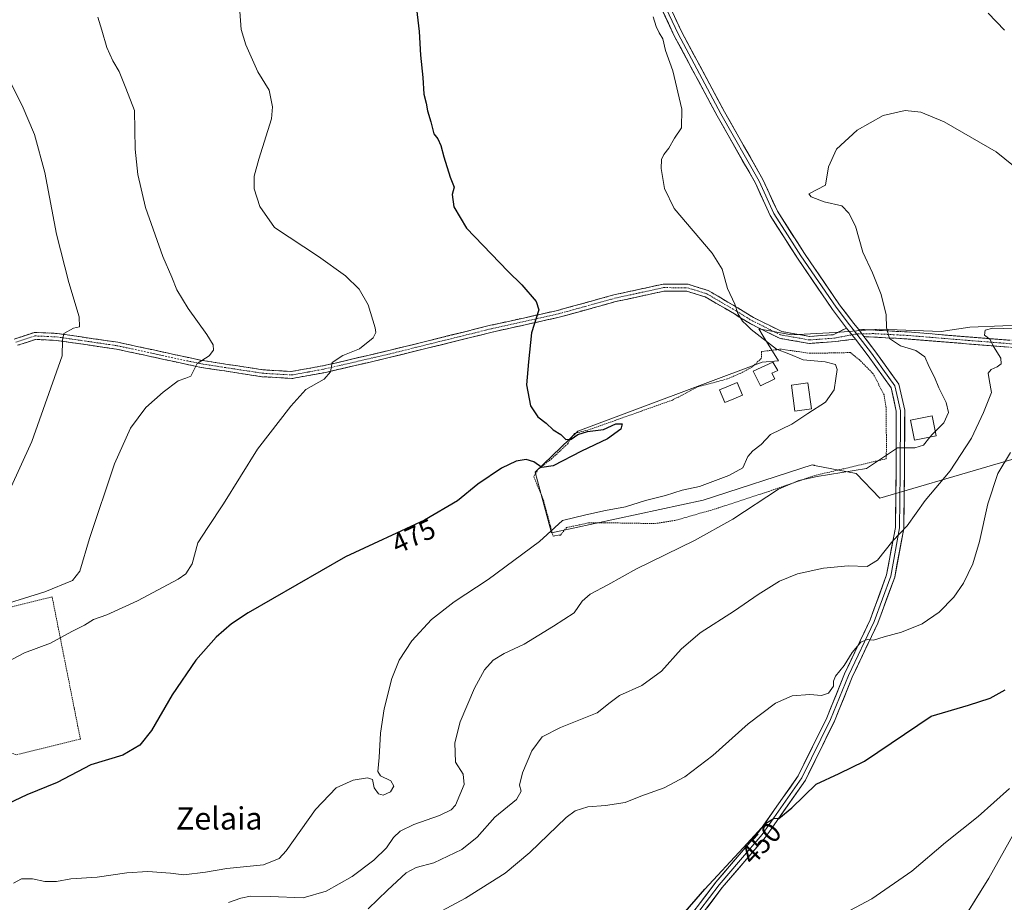
# Model space of a CAD drawing. Units: metres. Extents: x 580213 to 583654, y 4724270 to 4726624.
# Drawn here: x 582262 to 582614, y 4725778 to 4726094 of the extents above; entities that cross this region are included whole.
import ezdxf
from ezdxf.enums import TextEntityAlignment as Align

# ---------------------------------------------------------------- set-up
doc = ezdxf.new("R2010")
doc.units = ezdxf.units.M
doc.header["$MEASUREMENT"] = 0
for name, pattern in [('TRAZO_Y_PUNTO', [1, 0.5, -0.25, 0, -0.25]), ('TRAZOS', [0.75, 0.5, -0.25]), ('TRAZOSX2', [1.5, 1, -0.5])]:
    doc.linetypes.add(name, pattern=pattern)
for name, color, linetype, lineweight in [('Alambrada', 19, 'TRAZOS', 0), ('Arbolado forestal CxS', 92, 'Continuous', 0), ('Camino', 19, 'TRAZOSX2', 0), ('Camino Cxs', 19, 'Continuous', 0), ('Camino eje', 19, 'TRAZO_Y_PUNTO', 0), ('Cultivos herbáceos CxS', 92, 'Continuous', 0), ('Curva de nivel maestra', 36, 'Continuous', 30), ('Curva de nivel normal', 36, 'Continuous', 0), ('Edificación', 1, 'Continuous', 13), ('Edificación Cxs', 1, 'Continuous', 13), ('Estanque', 2, 'Continuous', 0), ('Estanque Cxs', 2, 'Continuous', 0), ('Layer 0', 7, 'Continuous', 0), ('Matorral CxS', 135, 'Continuous', 0), ('Rótulo de curva de nivel directora', 19, 'Continuous', 0), ('Texto cartográfico', 19, 'Continuous', 0)]:
    doc.layers.add(name, color=color, linetype=linetype, lineweight=lineweight)
doc.styles.add('Arial', font='txt', dxfattribs={"height": 0.2})

# ---------------------------------------------------------------- blocks, each defined once
blk = doc.blocks.new('*U150')
at = {"layer": 'Cultivos herbáceos CxS', "color": 92, "linetype": 'Continuous', "lineweight": 0}
for points in [[(582629.0049, 4725822.499, 443.8596), (582608.8393, 4725786.5388, 443.5715), (582583.2097, 4725745.3273, 442.6962)], [(582642.3529, 4725984.9239, 458.4331), (582613.8523, 4725984.1401, 459.8496), (582602.0341, 4725983.7469, 460.5538), (582591.7903, 4725982.1711, 461.6832), (582569.7287, 4725982.9595, 465.0294), (582564.6723, 4725982.5803, 465.9956), (582553.9699, 4725981.7777, 467.1542), (582538.2113, 4725980.9899, 468.5304), (582526.4677, 4725983.1301, 469.6804), (582528.1237, 4725980.4663, 470.0384), (582533.5959, 4725971.6641, 471.4489), (582527.7325, 4725971.1775, 471.8504), (582461.7015, 4725946.5133, 475.3605), (582446.4983, 4725931.7559, 473.5672), (582452.2751, 4725910.1555, 468.9799), (582452.2751, 4725910.1555, 468.9799), (582506.6009, 4725921.8473, 466.2176), (582545.5595, 4725934.3949, 465.1124), (582546.2665, 4725934.2577, 465.0359), (582546.4215, 4725934.2275, 465.0193), (582561.4093, 4725931.3127, 463.7221), (582569.7739, 4725922.5075, 461.9782), (582646.3813, 4725944.9613, 450.4713)]]:
    blk.add_polyline3d(points, dxfattribs=at)
blk = doc.blocks.new('*U151')
at = {"layer": 'Arbolado forestal CxS', "color": 92, "linetype": 'Continuous', "lineweight": 0}
blk.add_polyline3d([(582583.2097, 4725745.3273, 442.6962), (582608.8393, 4725786.5388, 443.5715), (582629.0049, 4725822.499, 443.8596)], dxfattribs=at)
blk = doc.blocks.new('*U174')
at = {"layer": 'Curva de nivel normal', "color": 36, "linetype": 'Continuous', "lineweight": 0}
blk.add_polyline3d([(582386.65, 4725775.57, 460), (582393.65, 4725782.2, 460), (582400.32, 4725788.48, 460), (582403.92, 4725790.38, 460), (582410.13, 4725791.98, 460), (582420.2, 4725796.83, 460), (582425.72, 4725801.26, 460), (582432.02, 4725808.38, 460), (582439.82, 4725814.66, 460), (582441.47, 4725817.64, 460), (582440.9, 4725819.76, 460), (582441.88, 4725824.21, 460), (582445.25, 4725832.08, 460), (582449.01, 4725837.06, 460), (582455.58, 4725840.48, 460), (582468.66, 4725845.7, 460), (582473.33, 4725849.44, 460), (582476.66, 4725851.89, 460), (582484.66, 4725855.45, 460), (582491.65, 4725860.65, 460), (582498.66, 4725868.46, 460), (582505.55, 4725874.32, 460), (582517.83, 4725882.2, 460), (582526.28, 4725888.09, 460), (582533.87, 4725892.84, 460), (582540.36, 4725895.43, 460), (582549.71, 4725897.46, 460), (582558.53, 4725898.29, 460), (582565.33, 4725898.03, 460), (582569, 4725900.27, 460), (582574.5, 4725907.27, 460), (582579.66, 4725912.6, 460), (582586, 4725921.68, 460), (582595, 4725932.33, 460), (582602.58, 4725943.98, 460), (582606.92, 4725953.19, 460), (582609.76, 4725960.38, 460), (582608.92, 4725964.99, 460), (582608.62, 4725967.29, 460), (582609.64, 4725968.58, 460), (582611.82, 4725969.47, 460), (582613.2, 4725970.55, 460), (582613.08, 4725972.57, 460), (582610.56, 4725976.82, 460), (582609.32, 4725979.28, 460), (582607.24, 4725980.83, 460), (582607.54, 4725982.66, 460), (582610.29, 4725983.34, 460), (582617.96, 4725983.05, 460)], dxfattribs=at)
blk = doc.blocks.new('*U179')
at = {"layer": 'Curva de nivel normal', "color": 36, "linetype": 'Continuous', "lineweight": 0}
blk.add_polyline3d([(582616.58, 4725938.9, 455), (582612.12, 4725931.33, 455), (582608.45, 4725920.46, 455), (582605.49, 4725907.04, 455), (582603.1, 4725899.06, 455), (582599.75, 4725892.07, 455), (582596.28, 4725887.07, 455), (582591.08, 4725881.73, 455), (582584.96, 4725877.54, 455), (582577.59, 4725874.58, 455), (582571.38, 4725872.92, 455), (582567.59, 4725871.74, 455), (582565.33, 4725871.94, 455), (582563.05, 4725870.97, 455), (582559.89, 4725867.28, 455), (582557.05, 4725862.64, 455), (582553.95, 4725858.83, 455), (582553.22, 4725857.04, 455), (582553.24, 4725855.19, 455), (582551.4, 4725852.78, 455), (582549, 4725851.87, 455), (582544.78, 4725852.26, 455), (582538.46, 4725851.81, 455), (582532.44, 4725849.17, 455), (582522.66, 4725841.8, 455), (582510, 4725830.43, 455), (582500, 4725822.79, 455), (582492.66, 4725818.91, 455), (582484.33, 4725815.91, 455), (582478.66, 4725813.67, 455), (582471.66, 4725812.49, 455), (582465.33, 4725812.06, 455), (582460.8, 4725810.63, 455), (582457.55, 4725808.3, 455), (582444.58, 4725795.67, 455), (582435.75, 4725788.3, 455), (582421.47, 4725779.33, 455), (582406.42, 4725771.3, 455)], dxfattribs=at)
blk = doc.blocks.new('*U188')
at = {"layer": 'Curva de nivel normal', "color": 36, "linetype": 'Continuous', "lineweight": 0}
for points in [[(582259.72, 4725784.72, 470), (582262.65, 4725786.25, 470), (582266.56, 4725786.31, 470), (582270.99, 4725785.4, 470), (582275.14, 4725785.39, 470), (582280.28, 4725786.26, 470), (582289.65, 4725786.93, 470), (582300.28, 4725788.47, 470), (582307.81, 4725788.94, 470), (582315.94, 4725788.3, 470), (582320.65, 4725787.74, 470), (582328.44, 4725788.63, 470), (582336.14, 4725790.03, 470), (582349.22, 4725791.33, 470), (582354.77, 4725793.52, 470), (582357.37, 4725796.35, 470), (582367.81, 4725811.07, 470), (582375.25, 4725818.82, 470), (582381.32, 4725821.58, 470), (582386.49, 4725822.42, 470), (582388.19, 4725821.79, 470), (582388.8, 4725818.88, 470), (582390.33, 4725816.74, 470), (582392.1, 4725816.25, 470), (582394.62, 4725817.48, 470), (582395.85, 4725819.4, 470), (582394.74, 4725821.4, 470), (582391.05, 4725823.17, 470), (582390.1, 4725824.7, 470), (582390.6, 4725829.68, 470), (582391.06, 4725838.47, 470), (582392.44, 4725847.17, 470), (582395.17, 4725857.97, 470), (582397.74, 4725864.51, 470), (582402.27, 4725871.51, 470), (582409.34, 4725879.07, 470), (582417.44, 4725885.44, 470), (582429.6, 4725893.44, 470), (582447.98, 4725906.98, 470), (582456.26, 4725914.46, 470), (582464.64, 4725916.57, 470), (582471.6, 4725918.14, 470), (582478.84, 4725919.41, 470), (582485.94, 4725921.66, 470), (582493.08, 4725923.45, 470), (582499.06, 4725925.41, 470), (582505.24, 4725926.68, 470), (582515.75, 4725930.6, 470), (582520.8, 4725933.41, 470), (582522.57, 4725937.46, 470), (582524.38, 4725939.41, 470), (582527.36, 4725941.75, 470), (582530.72, 4725945.35, 470), (582538.33, 4725948.93, 470), (582544, 4725952.77, 470), (582550.42, 4725956.91, 470), (582553.45, 4725961.31, 470), (582554.03, 4725965.33, 470), (582554.6, 4725968.59, 470), (582553.98, 4725970.39, 470), (582550.22, 4725971.33, 470), (582542.34, 4725972.04, 470), (582537.28, 4725974.12, 470), (582532.88, 4725975.81, 470), (582523.78, 4725982.86, 470), (582522.26, 4725984.45, 470), (582520.64, 4725985.81, 470), (582518.95, 4725988.6, 470), (582517.94, 4725991.91, 470), (582515.33, 4725997.55, 470), (582513.37, 4726004.45, 470), (582509.79, 4726010.2, 470), (582496.16, 4726026.12, 470), (582492.72, 4726033.31, 470), (582491.51, 4726040.47, 470), (582491.71, 4726043.64, 470), (582492.51, 4726045.47, 470), (582494.28, 4726047.74, 470), (582496.28, 4726051.33, 470), (582498.85, 4726055.08, 470), (582499, 4726061.68, 470), (582495.74, 4726075.41, 470), (582493.15, 4726082.73, 470), (582492.12, 4726086.88, 470), (582490.87, 4726089.01, 470), (582489.78, 4726091.29, 470), (582488.65, 4726094.73, 470)], [(582608.63, 4726096.06, 470), (582614.5, 4726090, 470)]]:
    blk.add_polyline3d(points, dxfattribs=at)
blk = doc.blocks.new('*U189')
at = {"layer": 'Curva de nivel normal', "color": 36, "linetype": 'Continuous', "lineweight": 0}
blk.add_polyline3d([(582620.16, 4726039.45, 465), (582611.42, 4726046.48, 465), (582592.8, 4726057.12, 465), (582584.55, 4726060.65, 465), (582578.88, 4726061.25, 465), (582571, 4726059.48, 465), (582561.66, 4726054.14, 465), (582554.27, 4726047.42, 465), (582551.46, 4726041.04, 465), (582550.41, 4726034.56, 465), (582544.37, 4726031.42, 465), (582545.26, 4726030.38, 465), (582549.86, 4726028.6, 465), (582556.18, 4726027.09, 465), (582558.69, 4726024.44, 465), (582561.06, 4726019.8, 465), (582563.79, 4726010.54, 465), (582567.24, 4726003.12, 465), (582570.35, 4725995.41, 465), (582572.14, 4725988.08, 465), (582572.19, 4725983.41, 465), (582573.24, 4725979.65, 465), (582577.2, 4725977.05, 465), (582582.77, 4725975.36, 465), (582585.97, 4725973.08, 465), (582587.53, 4725969.45, 465), (582589.4, 4725965.82, 465), (582590.96, 4725962.04, 465), (582593.6, 4725956.76, 465), (582594.46, 4725953.2, 465), (582592.73, 4725949.41, 465), (582589.629, 4725946.39, 465)], dxfattribs=at)
blk = doc.blocks.new('*U193')
at = {"layer": 'Curva de nivel normal', "color": 36, "linetype": 'Continuous', "lineweight": 0}
blk.add_polyline3d([(582289.91, 4726094.66, 485), (582291.36, 4726090.02, 485), (582293.19, 4726083.75, 485), (582295.34, 4726079.01, 485), (582297.58, 4726075.23, 485), (582299.97, 4726069.27, 485), (582303.04, 4726061.21, 485), (582303.25, 4726047.34, 485), (582304.28, 4726038.36, 485), (582306.96, 4726026.55, 485), (582313.16, 4726009.03, 485), (582316.41, 4726001.53, 485), (582318.22, 4725997.08, 485), (582322.24, 4725990.41, 485), (582328.99, 4725981.08, 485), (582331.18, 4725977.41, 485), (582331.29, 4725975.41, 485), (582329.72, 4725973.41, 485), (582325.47, 4725970.68, 485), (582323.26, 4725966.21, 485), (582321.47, 4725965.45, 485), (582318.69, 4725964.44, 485), (582313.28, 4725960.47, 485), (582307.14, 4725954.98, 485), (582301.57, 4725947.58, 485), (582295.84, 4725934.79, 485), (582286.92, 4725908.08, 485), (582283.5, 4725896.41, 485), (582280.87, 4725893.1, 485), (582270.92, 4725889, 485), (582250.9, 4725882.84, 485)], dxfattribs=at)
blk = doc.blocks.new('*U200')
at = {"layer": 'Curva de nivel maestra', "color": 36, "linetype": 'Continuous', "lineweight": 30}
blk.add_polyline3d([(582498.55, 4725772.74, 450), (582507.23, 4725782.65, 450), (582520.95, 4725797.4, 450), (582528.88, 4725806.05, 450), (582532.02, 4725807.98, 450), (582533.71, 4725807.94, 450), (582538.3, 4725811.7, 450), (582547, 4725820.16, 450), (582555.33, 4725824, 450), (582564.33, 4725828.35, 450), (582588.18, 4725844.51, 450), (582601.62, 4725848.45, 450), (582609.33, 4725850.97, 450), (582614.66, 4725853.98, 450)], dxfattribs=at)
blk = doc.blocks.new('*U201')
at = {"layer": 'Curva de nivel maestra', "color": 36, "linetype": 'Continuous', "lineweight": 30}
blk.add_polyline3d([(582403.28, 4726103.77, 475), (582404.99, 4726089.52, 475), (582405.44, 4726080.98, 475), (582406.3, 4726073.08, 475), (582406.61, 4726067.03, 475), (582407.44, 4726063.82, 475), (582407.89, 4726061.14, 475), (582409.15, 4726057.2, 475), (582410.22, 4726052.9, 475), (582411.65, 4726051.11, 475), (582412.66, 4726048.71, 475), (582413.76, 4726044.64, 475), (582416.01, 4726037.41, 475), (582417.43, 4726033.81, 475), (582416.77, 4726031.14, 475), (582417.35, 4726026.71, 475), (582421.89, 4726019.1, 475), (582436.62, 4726003.7, 475), (582441.74, 4725998.82, 475), (582446.76, 4725992.84, 475), (582447.78, 4725989.86, 475), (582445.2, 4725981.62, 475), (582444.1, 4725971.25, 475), (582443.4, 4725963.09, 475), (582444.75, 4725955.56, 475), (582447.42, 4725951.62, 475), (582450.42, 4725949.29, 475), (582452.85, 4725946.94, 475), (582455.64, 4725945.24, 475), (582457.44, 4725943.53, 475), (582459.4, 4725943.63, 475), (582461.78, 4725945.25, 475), (582465.14, 4725946.35, 475), (582470.9, 4725947.11, 475), (582475.32, 4725949.16, 475), (582477.54, 4725949.13, 475), (582477.07, 4725947.16, 475), (582472.4, 4725943.79, 475), (582463, 4725939.27, 475), (582452.92, 4725934.11, 475), (582448.8, 4725933.48, 475), (582445.95, 4725935.54, 475), (582443.18, 4725936.3, 475), (582439.71, 4725935.75, 475), (582434.42, 4725933.3, 475), (582425.89, 4725927.53, 475), (582418.61, 4725921.53, 475), (582406.89, 4725914.63, 475), (582378.63, 4725901.52, 475), (582343.68, 4725881.45, 475), (582337.73, 4725877.59, 475), (582332.23, 4725872.78, 475), (582324.99, 4725864.58, 475), (582316.52, 4725852.13, 475), (582309.11, 4725839.39, 475), (582304.94, 4725834.1, 475), (582298.88, 4725830.55, 475), (582287.46, 4725827.13, 475), (582275.32, 4725820.76, 475), (582264.51, 4725816.36, 475), (582250.51, 4725809.84, 475)], dxfattribs=at)

msp = doc.modelspace()

# ---------------------------------------------------------------- linework, layer by layer
at = {"layer": 'Alambrada', "color": 19, "linetype": 'TRAZOS', "lineweight": 0}
for points in [[(582452.87, 4725908.94, 469.44), (582453.49, 4725909.04, 469.26), (582455.51, 4725909.33, 468.64), (582457.67, 4725911.97, 468.67), (582465.52, 4725913.65, 468.46), (582471.34, 4725913.71, 468.13), (582489.37, 4725913.43, 466.86), (582496.8, 4725914.59, 466.57), (582511.19, 4725918.74, 465.9), (582530.01, 4725924.91, 465.2), (582546.3, 4725930.55, 465.07), (582572.07, 4725936.6, 464.8), (582572.2, 4725940.36, 465.48), (582572.07, 4725954.88, 467.02), (582571.35, 4725959.45, 467.51), (582567.48, 4725966.97, 467.96), (582562.46, 4725972.07, 467.93), (582559.31, 4725974.61, 467.65), (582553.44, 4725974.49, 468.49), (582544.85, 4725974.34, 469.05), (582534.39, 4725975.83, 469.82), (582527.53, 4725974.98, 471.38), (582527.41, 4725972.51, 471.92), (582524.23, 4725969.56, 472.17), (582519.8, 4725967.15, 472.21), (582515.25, 4725965.17, 472.35), (582504.55, 4725962.32, 472.55), (582495.65, 4725957.63, 472.95), (582465.32, 4725946.86, 474.85), (582460.39, 4725945.65, 474.94), (582458.1, 4725942, 475.01), (582452.46, 4725936.69, 475.02), (582447.55, 4725932.86, 474.67), (582445.96, 4725930.22, 474.21), (582449.39, 4725921.96, 472.26), (582451.89, 4725912.61, 470.45), (582452.87, 4725908.94, 469.44)], [(582228.44, 4725872.47, 483.76), (582229.76, 4725868.73, 483.12), (582231.35, 4725862.34, 481.88), (582237.94, 4725835.75, 479.77), (582251.51, 4725833.55, 478.94), (582260.86, 4725830.72, 478.14), (582283.67, 4725836.33, 477.36), (582281.51, 4725847.19, 478.08), (582277.8, 4725865.87, 478.72), (582273.56, 4725887.2, 483.95), (582227.94, 4725875.99, 485.06)]]:
    msp.add_polyline3d(points, dxfattribs=at)
at = {"layer": 'Arbolado forestal CxS', "color": 92, "linetype": 'Continuous', "lineweight": 0}
msp.add_polyline3d([(582629, 4725822.5, 443.86), (582608.84, 4725786.54, 443.57), (582583.21, 4725745.33, 442.7)], dxfattribs=at)
at = {"layer": 'Camino', "color": 19, "linetype": 'TRAZOSX2', "lineweight": 0}
for points in [[(582260.02, 4725979.44), (582267.25, 4725981.83), (582275.41, 4725981.45), (582297.1, 4725978.29), (582326.73, 4725971.87), (582348.94, 4725968.46), (582359.23, 4725967.84), (582370.97, 4725969.96), (582393.16, 4725975.12), (582430.51, 4725984.36), (582454.47, 4725989.68), (582474.66, 4725995.26), (582492.27, 4725999.1), (582501.19, 4725999.03), (582508.36, 4725996.82), (582519.04, 4725990.57), (582524.57, 4725987.16), (582534.75, 4725982.12), (582544.77, 4725980.38), (582553.13, 4725981.01), (582557.86, 4725983.39)], [(582561.06, 4725979.42), (582554.04, 4725978.57), (582544.65, 4725977.86), (582533.96, 4725979.72), (582523.36, 4725984.97), (582517.76, 4725988.43), (582507.35, 4725994.51), (582500.8, 4725996.54), (582492.53, 4725996.6), (582475.26, 4725992.83), (582455.07, 4725987.25), (582431.08, 4725981.92), (582393.75, 4725972.69), (582371.48, 4725967.51), (582359.38, 4725965.33), (582348.68, 4725965.97), (582326.27, 4725969.41), (582296.65, 4725975.83), (582275.17, 4725978.96), (582267.6, 4725979.31), (582261.19, 4725977.2)], [(582562.14, 4725982.93), (582579.61, 4725981.99), (582602.07, 4725980.16), (582625.17, 4725978.35)], [(582625.12, 4725975.85), (582601.87, 4725977.67), (582579.44, 4725979.5), (582564.15, 4725980.32)]]:
    msp.add_lwpolyline(points, dxfattribs=at)
at = {"layer": 'Camino Cxs', "color": 19, "linetype": 'Continuous', "lineweight": 0}
for points in [[(582557.86, 4725983.39), (582561.06, 4725979.42)], [(582562.14, 4725982.93), (582564.15, 4725980.32)]]:
    msp.add_lwpolyline(points, dxfattribs=at)
for points in [[(582260.02, 4725979.44, 492.79), (582263.64, 4725980.64, 492.34), (582267.25, 4725981.83, 491.7), (582271.33, 4725981.64, 491.2), (582275.41, 4725981.45, 490.58), (582279.75, 4725980.82, 489.9), (582284.09, 4725980.19, 489.22), (582288.42, 4725979.55, 488.56), (582292.76, 4725978.92, 487.91), (582297.1, 4725978.29, 487.38), (582301.33, 4725977.37, 486.95), (582305.57, 4725976.46, 486.69), (582309.8, 4725975.54, 486.33), (582314.03, 4725974.62, 485.96), (582318.26, 4725973.7, 485.56), (582322.5, 4725972.79, 485.21), (582326.73, 4725971.87, 484.96), (582331.17, 4725971.19, 484.61), (582335.61, 4725970.51, 484.21), (582340.06, 4725969.82, 483.78), (582344.5, 4725969.14, 483.34), (582348.94, 4725968.46, 482.65), (582352.37, 4725968.25, 482.17), (582355.8, 4725968.05, 481.79), (582359.23, 4725967.84, 481.36), (582363.14, 4725968.55, 480.92), (582367.06, 4725969.25, 480.57), (582370.97, 4725969.96, 480.24), (582375.41, 4725970.99, 479.9), (582379.85, 4725972.02, 479.49), (582384.28, 4725973.06, 479.11), (582388.72, 4725974.09, 478.9), (582393.16, 4725975.12, 478.67), (582397.83, 4725976.28, 478.37), (582402.5, 4725977.43, 477.94), (582407.17, 4725978.59, 477.51), (582411.84, 4725979.74, 477.23), (582416.5, 4725980.9, 476.84), (582421.17, 4725982.05, 476.45), (582425.84, 4725983.21, 476.21), (582430.51, 4725984.36, 475.92), (582435.3, 4725985.42, 475.62), (582440.09, 4725986.49, 475.35), (582444.89, 4725987.55, 475.08), (582449.68, 4725988.62, 474.86), (582454.47, 4725989.68, 474.58), (582458.51, 4725990.8, 474.27), (582462.55, 4725991.91, 473.96), (582466.58, 4725993.03, 473.71), (582470.62, 4725994.14, 473.55), (582474.66, 4725995.26, 473.27), (582479.06, 4725996.22, 472.99), (582483.47, 4725997.18, 472.78), (582487.87, 4725998.14, 472.55), (582492.27, 4725999.1, 472.21), (582496.73, 4725999.07, 471.95), (582501.19, 4725999.03, 471.54), (582504.78, 4725997.93, 471.22), (582508.36, 4725996.82, 470.8), (582511.92, 4725994.74, 470.4), (582515.48, 4725992.65, 470.12), (582519.04, 4725990.57, 469.87), (582521.81, 4725988.87, 469.72), (582524.57, 4725987.16, 469.6), (582527.96, 4725985.48, 469.32), (582531.36, 4725983.8, 469.07), (582534.75, 4725982.12, 468.8), (582538.09, 4725981.54, 468.61), (582541.43, 4725980.96, 468.42), (582544.77, 4725980.38, 468.08), (582548.95, 4725980.7, 467.62), (582553.13, 4725981.01, 467.15), (582555.49, 4725982.2, 467), (582557.86, 4725983.39, 466.83), (582557.86, 4725983.39, 466.83), (582559.46, 4725981.4, 466.73), (582561.06, 4725979.42, 466.66), (582557.55, 4725978.99, 466.87), (582554.04, 4725978.57, 467.07), (582549.35, 4725978.22, 467.5), (582544.65, 4725977.86, 468.01), (582541.09, 4725978.48, 468.17), (582537.52, 4725979.1, 468.57), (582533.96, 4725979.72, 468.87), (582530.43, 4725981.47, 469.22), (582526.89, 4725983.22, 469.41), (582523.36, 4725984.97, 469.85), (582520.56, 4725986.7, 470.1), (582517.76, 4725988.43, 470.03), (582514.29, 4725990.46, 470.64), (582510.82, 4725992.48, 470.9), (582507.35, 4725994.51, 471.06), (582504.08, 4725995.53, 471.49), (582500.8, 4725996.54, 471.82), (582496.67, 4725996.57, 472.13), (582492.53, 4725996.6, 472.35), (582488.21, 4725995.66, 472.63), (582483.9, 4725994.72, 472.84), (582479.58, 4725993.77, 473.09), (582475.26, 4725992.83, 473.41), (582471.22, 4725991.71, 473.64), (582467.18, 4725990.6, 473.79), (582463.15, 4725989.48, 474.03), (582459.11, 4725988.37, 474.32), (582455.07, 4725987.25, 474.56), (582450.27, 4725986.18, 474.76), (582445.47, 4725985.12, 474.98), (582440.68, 4725984.05, 475.29), (582435.88, 4725982.99, 475.55), (582431.08, 4725981.92, 475.82), (582426.41, 4725980.77, 476.08), (582421.75, 4725979.61, 476.3), (582417.08, 4725978.46, 476.68), (582412.42, 4725977.31, 477.02), (582407.75, 4725976.15, 477.33), (582403.08, 4725975, 477.71), (582398.42, 4725973.84, 478.07), (582393.75, 4725972.69, 478.4), (582389.3, 4725971.65, 478.69), (582384.84, 4725970.62, 479.01), (582380.39, 4725969.58, 479.37), (582375.93, 4725968.55, 479.73), (582371.48, 4725967.51, 479.96), (582367.45, 4725966.78, 480.24), (582363.41, 4725966.06, 480.71), (582359.38, 4725965.33, 481.19), (582355.81, 4725965.54, 481.57), (582352.25, 4725965.76, 481.91), (582348.68, 4725965.97, 482.33), (582344.2, 4725966.66, 482.84), (582339.72, 4725967.35, 483.36), (582335.23, 4725968.03, 483.91), (582330.75, 4725968.72, 484.37), (582326.27, 4725969.41, 484.77), (582322.04, 4725970.33, 485.18), (582317.81, 4725971.24, 485.49), (582313.58, 4725972.16, 485.86), (582309.34, 4725973.08, 486.28), (582305.11, 4725974, 486.7), (582300.88, 4725974.91, 487.03), (582296.65, 4725975.83, 487.41), (582292.35, 4725976.46, 487.94), (582288.06, 4725977.08, 488.47), (582283.76, 4725977.71, 489.01), (582279.47, 4725978.33, 489.6), (582275.17, 4725978.96, 490.32), (582271.39, 4725979.14, 490.94), (582267.6, 4725979.31, 491.55), (582264.4, 4725978.26, 491.97), (582261.19, 4725977.2, 492.33)], [(582615.82, 4725976.58, 459.45), (582611.17, 4725976.94, 459.96), (582606.52, 4725977.31, 460.35), (582601.87, 4725977.67, 460.82), (582597.38, 4725978.04, 461.25), (582592.9, 4725978.4, 461.69), (582588.41, 4725978.77, 462.29), (582583.93, 4725979.13, 462.94), (582579.44, 4725979.5, 463.68), (582575.62, 4725979.71, 464.38), (582571.8, 4725979.91, 465.06), (582567.97, 4725980.12, 465.78), (582564.15, 4725980.32, 466.31), (582563.05, 4725981.74, 466.4), (582562.14, 4725982.93, 466.46), (582566.51, 4725982.7, 465.88), (582570.88, 4725982.46, 465.1), (582575.24, 4725982.23, 464.34), (582579.61, 4725981.99, 463.66), (582584.1, 4725981.62, 463), (582588.59, 4725981.26, 462.34), (582593.09, 4725980.89, 461.71), (582597.58, 4725980.53, 461.17), (582602.07, 4725980.16, 460.61), (582606.69, 4725979.8, 460.18), (582611.31, 4725979.44, 459.82), (582615.93, 4725979.07, 459.49)]]:
    msp.add_polyline3d(points, dxfattribs=at)
at = {"layer": 'Camino eje', "color": 19, "linetype": 'TRAZO_Y_PUNTO', "lineweight": 0}
for points in [[(582260.61, 4725978.32), (582263.81, 4725979.38), (582267.43, 4725980.57), (582275.29, 4725980.21), (582296.88, 4725977.06), (582326.5, 4725970.64), (582348.81, 4725967.22), (582353.96, 4725966.91), (582359.31, 4725966.59), (582365.36, 4725967.68), (582371.23, 4725968.74), (582393.46, 4725973.91), (582412.12, 4725978.52), (582430.8, 4725983.14), (582454.77, 4725988.47), (582474.96, 4725994.05), (582483.6, 4725995.93), (582492.4, 4725997.85), (582496.54, 4725997.82), (582501, 4725997.79), (582504.58, 4725996.68), (582507.86, 4725995.67), (582513.2, 4725992.54), (582518.4, 4725989.5), (582521.17, 4725987.8), (582523.97, 4725986.07), (582534.36, 4725980.92), (582544.71, 4725979.12), (582553.59, 4725979.79), (582559.83, 4725980.94)], [(582559.83, 4725980.94), (582561.54, 4725981.25)], [(582563.4, 4725981.29), (582561.54, 4725981.25)], [(582625.15, 4725977.1), (582601.97, 4725978.92), (582579.53, 4725980.75), (582567.51, 4725981.39), (582563.4, 4725981.29)]]:
    msp.add_lwpolyline(points, dxfattribs=at)
at = {"layer": 'Cultivos herbáceos CxS', "color": 92, "linetype": 'Continuous', "lineweight": 0}
for points in [[(582642.35, 4725984.92, 458.43), (582613.85, 4725984.14, 459.85), (582602.03, 4725983.75, 460.55), (582591.79, 4725982.17, 461.68), (582569.73, 4725982.96, 465.03), (582564.67, 4725982.58, 466), (582553.97, 4725981.78, 467.15), (582538.21, 4725980.99, 468.53), (582526.47, 4725983.13, 469.68), (582528.12, 4725980.47, 470.04), (582533.6, 4725971.66, 471.45), (582527.73, 4725971.18, 471.85), (582461.7, 4725946.51, 475.36), (582446.5, 4725931.76, 473.57), (582452.28, 4725910.16, 468.98)], [(582452.28, 4725910.16, 468.98), (582506.6, 4725921.85, 466.22), (582545.56, 4725934.39, 465.11), (582546.27, 4725934.26, 465.04), (582546.42, 4725934.23, 465.02), (582561.41, 4725931.31, 463.72), (582569.77, 4725922.51, 461.98), (582646.38, 4725944.96, 450.47)], [(582629, 4725822.5, 443.86), (582608.84, 4725786.54, 443.57), (582583.21, 4725745.33, 442.7)]]:
    msp.add_polyline3d(points, dxfattribs=at)
at = {"layer": 'Curva de nivel normal', "color": 36, "linetype": 'Continuous', "lineweight": 0}
for points in [[(582340.77, 4726096.68, 480), (582341.25, 4726090.23, 480), (582342.9, 4726084.73, 480), (582347.19, 4726075.11, 480), (582351.26, 4726068.51, 480), (582352.5, 4726062.48, 480), (582352.11, 4726058.27, 480), (582347.61, 4726043.86, 480), (582345.85, 4726037.68, 480), (582345.9, 4726033.14, 480), (582347.89, 4726026.88, 480), (582353.1, 4726019.41, 480), (582368.89, 4726009.03, 480), (582378.54, 4726002.03, 480), (582383.42, 4725997.34, 480), (582386.7, 4725991.74, 480), (582389.14, 4725983.41, 480), (582389.38, 4725981.81, 480), (582388.46, 4725979.85, 480), (582383.61, 4725975.94, 480), (582377.66, 4725973.51, 480), (582373.74, 4725971.1, 480), (582373.17, 4725967.74, 480), (582370.93, 4725965.08, 480), (582364.4, 4725961.41, 480), (582359, 4725955.41, 480), (582347.06, 4725940.08, 480), (582334.86, 4725920.47, 480), (582329.3, 4725911.97, 480), (582325.75, 4725906.56, 480), (582323.69, 4725898.97, 480), (582321.38, 4725895.4, 480), (582318.68, 4725893.5, 480), (582304.14, 4725885.73, 480), (582293.13, 4725880.74, 480), (582288.34, 4725879.08, 480), (582285.13, 4725877.06, 480), (582280.65, 4725874.81, 480), (582272.96, 4725870.68, 480), (582263.7, 4725867.14, 480), (582257.08, 4725863.71, 480)], [(582255.94, 4726076.68, 490), (582262.84, 4726062.98, 490), (582267.29, 4726052.68, 490), (582270.92, 4726039.02, 490), (582275.17, 4726017, 490), (582279.54, 4725999.72, 490), (582283.29, 4725987.41, 490), (582283.4, 4725983.81, 490), (582281.25, 4725983.34, 490), (582277.8, 4725981.48, 490), (582277.24, 4725979.08, 490), (582277.1, 4725973.41, 490), (582266.33, 4725942.74, 490), (582258.36, 4725925.27, 490)], [(582336.74, 4725777.82, 465), (582341.1, 4725779.37, 465), (582344.58, 4725780.04, 465), (582351.55, 4725779.96, 465), (582363.36, 4725779.51, 465), (582371.63, 4725781.92, 465), (582380.92, 4725787.16, 465), (582388.69, 4725792.96, 465), (582393.21, 4725797.39, 465), (582395.78, 4725801.07, 465), (582398.12, 4725803.4, 465), (582403.01, 4725805.69, 465), (582412.2, 4725808.91, 465), (582416.44, 4725811.03, 465), (582417.94, 4725812.69, 465), (582421, 4725820.07, 465), (582420.65, 4725823.73, 465), (582417.95, 4725828.07, 465), (582417.74, 4725834.97, 465), (582419.64, 4725842.49, 465), (582424.72, 4725854.56, 465), (582428.33, 4725861.11, 465), (582431.39, 4725864.56, 465), (582435.32, 4725866.89, 465), (582442.55, 4725870.3, 465), (582452.98, 4725876.72, 465), (582460.39, 4725881.47, 465), (582463.33, 4725885.64, 465), (582466.19, 4725888.15, 465), (582472.43, 4725891.54, 465), (582482.74, 4725897.22, 465), (582503.54, 4725907.37, 465), (582517.22, 4725915.04, 465), (582533.5, 4725925.72, 465), (582540.83, 4725928.83, 465), (582547.39, 4725930.28, 465), (582565.02, 4725933.1, 465), (582576.16, 4725940.55, 465), (582582.33, 4725940.49, 465), (582585.46, 4725941.51, 465), (582587.78, 4725944.39, 465)], [(582587.78, 4725944.39, 465), (582588.53, 4725945.32, 465), (582589.63, 4725946.39, 465)], [(582616.19, 4725818.6, 445), (582605, 4725808.57, 445), (582593.33, 4725799.3, 445), (582581.33, 4725789.09, 445), (582567, 4725779.14, 445), (582543.3, 4725766.56, 445)]]:
    msp.add_polyline3d(points, dxfattribs=at)
at = {"layer": 'Edificación', "color": 1, "linetype": 'Continuous', "lineweight": 13}
for points in [[(582532.19, 4725965.23, 471.25), (582527.12, 4725962.71, 471.48), (582524.44, 4725967.93, 472.14), (582531.55, 4725971.19, 471.36), (582533.32, 4725968.16, 471.51), (582531.14, 4725967.26, 471.56), (582532.19, 4725965.23, 471.25)], [(582545.34, 4725954.45, 470), (582539.44, 4725953.65, 470.22), (582538.19, 4725962.96, 470.77), (582544.08, 4725963.76, 470.49), (582545.34, 4725954.45, 470)], [(582589.94, 4725944.82, 464.37), (582582.23, 4725943.29, 465.34), (582580.82, 4725950.4, 466.14), (582588.53, 4725951.94, 466.01), (582589.94, 4725944.82, 464.37)]]:
    msp.add_polyline3d(points, dxfattribs=at)
at = {"layer": 'Edificación Cxs', "color": 1, "linetype": 'Continuous', "lineweight": 13}
for points in [[(582532.19, 4725965.23, 471.25), (582527.12, 4725962.71, 471.48), (582524.44, 4725967.93, 472.14), (582531.55, 4725971.19, 471.36), (582533.32, 4725968.16, 471.51), (582531.14, 4725967.26, 471.56), (582532.19, 4725965.23, 471.25)], [(582545.34, 4725954.45, 470), (582539.44, 4725953.65, 470.22), (582538.19, 4725962.96, 470.77), (582544.08, 4725963.76, 470.49), (582545.34, 4725954.45, 470)], [(582589.94, 4725944.82, 464.37), (582582.23, 4725943.29, 465.34), (582580.82, 4725950.4, 466.14), (582588.53, 4725951.94, 466.01), (582589.94, 4725944.82, 464.37)]]:
    msp.add_polyline3d(points, close=True, dxfattribs=at)
at = {"layer": 'Estanque', "color": 2, "linetype": 'Continuous', "lineweight": 0}
msp.add_polyline3d([(582514.33, 4725956.72, 471.8), (582512.43, 4725961.26, 472.25), (582515.62, 4725962.6, 472.29), (582518.81, 4725963.94, 472.23), (582520.72, 4725959.4, 471.49), (582517.53, 4725958.06, 471.77), (582514.33, 4725956.72, 471.8)], dxfattribs=at)
at = {"layer": 'Estanque Cxs', "color": 2, "linetype": 'Continuous', "lineweight": 0}
msp.add_polyline3d([(582520.72, 4725959.4, 471.49), (582517.53, 4725958.06, 471.77), (582514.33, 4725956.72, 471.8), (582512.43, 4725961.26, 472.25), (582515.62, 4725962.6, 472.29), (582518.81, 4725963.94, 472.23), (582520.72, 4725959.4, 471.49)], close=True, dxfattribs=at)
at = {"layer": 'Layer 0', "linetype": 'Continuous', "lineweight": 0}
for points in [[(582557.86, 4725983.39), (582552.94, 4725989.97), (582540.35, 4726008.4), (582530.52, 4726023.71), (582525.3, 4726035.2), (582511.55, 4726059.35), (582496.25, 4726087.95), (582479.42, 4726124.13), (582471.62, 4726144.53), (582465.59, 4726163.06), (582459.81, 4726186.96), (582454.78, 4726209.4), (582450.73, 4726236.1), (582445.42, 4726289.04), (582442.37, 4726306.07), (582440.23, 4726313.8)], [(582451.13, 4726247.13), (582451.74, 4726241.13), (582452.22, 4726236.29), (582456.26, 4726209.68), (582461.27, 4726187.3), (582467.04, 4726163.47), (582473.04, 4726145.03), (582476.9, 4726134.92), (582480.8, 4726124.72), (582489.22, 4726106.63), (582497.6, 4726088.62), (582512.87, 4726060.08), (582526.64, 4726035.89), (582531.85, 4726024.43), (582536.76, 4726016.78), (582541.6, 4726009.23), (582547.86, 4726000.07), (582554.16, 4725990.86), (582558.98, 4725984.57), (582561.54, 4725981.25)], [(582452.74, 4726246.15), (582453.71, 4726236.47), (582457.73, 4726209.95), (582462.73, 4726187.64), (582468.48, 4726163.88), (582474.45, 4726145.53), (582482.18, 4726125.3), (582498.94, 4726089.29), (582514.18, 4726060.8), (582527.98, 4726036.57), (582533.17, 4726025.15), (582542.85, 4726010.06), (582555.37, 4725991.74), (582560.56, 4725984.98), (582562.14, 4725982.93)], [(582557.86, 4725983.39), (582561.06, 4725979.42)], [(582562.14, 4725982.93), (582564.15, 4725980.32)], [(582497.42, 4725766.96), (582511.11, 4725785.05), (582526.51, 4725803.08), (582540.62, 4725823.16), (582550.83, 4725843.93), (582557.23, 4725859.71), (582566.36, 4725878.99), (582572.25, 4725895.03), (582575.39, 4725912), (582575.64, 4725931.52), (582575.72, 4725953.63), (582573.85, 4725962.03), (582565.63, 4725973.48), (582561.06, 4725979.42)], [(582564.15, 4725980.32), (582568.04, 4725975.27), (582576.64, 4725963.28), (582578.72, 4725953.96), (582578.64, 4725931.5), (582578.39, 4725911.7), (582575.16, 4725894.24), (582569.13, 4725877.83), (582559.98, 4725858.5), (582553.57, 4725842.7), (582543.21, 4725821.63), (582528.88, 4725801.24), (582513.45, 4725783.16), (582499.82, 4725765.16)], [(582561.54, 4725981.25), (582566.84, 4725974.38), (582570.95, 4725968.65), (582575.25, 4725962.66), (582576.29, 4725958), (582577.22, 4725953.8), (582577.14, 4725931.51), (582576.89, 4725911.85), (582573.71, 4725894.64), (582567.75, 4725878.41), (582558.61, 4725859.11), (582552.2, 4725843.32), (582541.92, 4725822.4), (582527.7, 4725802.16), (582519.98, 4725793.12), (582512.28, 4725784.11), (582505.44, 4725775.06)]]:
    msp.add_lwpolyline(points, dxfattribs=at)
for points in [[(582505.63, 4725777.81, 448.9), (582508.37, 4725781.43, 449.36), (582511.11, 4725785.05, 449.54), (582514.19, 4725788.66, 449.94), (582517.27, 4725792.26, 449.65), (582520.35, 4725795.87, 450.05), (582523.43, 4725799.47, 450.25), (582526.51, 4725803.08, 449.73), (582529.33, 4725807.1, 450.67), (582532.15, 4725811.11, 450.74), (582534.98, 4725815.13, 450.97), (582537.8, 4725819.14, 451.13), (582540.62, 4725823.16, 451.29), (582542.66, 4725827.31, 451.66), (582544.7, 4725831.47, 452.16), (582546.75, 4725835.62, 452.33), (582548.79, 4725839.78, 452.9), (582550.83, 4725843.93, 452.98), (582552.43, 4725847.88, 453.34), (582554.03, 4725851.82, 454.06), (582555.63, 4725855.77, 453.99), (582557.23, 4725859.71, 454.3), (582559.06, 4725863.57, 455.02), (582560.88, 4725867.42, 454.77), (582562.71, 4725871.28, 455.3), (582564.53, 4725875.13, 455.68), (582566.36, 4725878.99, 455.7), (582567.83, 4725883, 456.44), (582569.31, 4725887.01, 457.05), (582570.78, 4725891.02, 457.32), (582572.25, 4725895.03, 457.73), (582573.04, 4725899.27, 458.58), (582573.82, 4725903.52, 459.66), (582574.61, 4725907.76, 460.11), (582575.39, 4725912, 460.45), (582575.45, 4725916.88, 461.19), (582575.52, 4725921.76, 461.99), (582575.58, 4725926.64, 462.79), (582575.64, 4725931.52, 463.62), (582575.66, 4725935.94, 464.31), (582575.67, 4725940.36, 464.95), (582575.69, 4725944.79, 465.53), (582575.7, 4725949.21, 465.92), (582575.72, 4725953.63, 466.4), (582574.79, 4725957.83, 466.83), (582573.85, 4725962.03, 466.83), (582571.11, 4725965.85, 466.87), (582568.37, 4725969.66, 467.22), (582565.63, 4725973.48, 466.76), (582563.34, 4725976.45, 466.78), (582561.06, 4725979.42, 466.66), (582559.46, 4725981.4, 466.73), (582557.86, 4725983.39, 466.83), (582555.4, 4725986.68, 466.99), (582552.94, 4725989.97, 467.07), (582550.42, 4725993.66, 467.26), (582547.9, 4725997.34, 467.16), (582545.39, 4726001.03, 467.18), (582542.87, 4726004.71, 467.13), (582540.35, 4726008.4, 467.08), (582537.89, 4726012.23, 466.95), (582535.44, 4726016.06, 467.18), (582532.98, 4726019.88, 467.09), (582530.52, 4726023.71, 467.23), (582528.78, 4726027.54, 467.14), (582527.04, 4726031.37, 467.22), (582525.3, 4726035.2, 467.65), (582523.01, 4726039.23, 467.73), (582520.72, 4726043.25, 467.89), (582518.43, 4726047.28, 468.09), (582516.13, 4726051.3, 468.17), (582513.84, 4726055.33, 468.48), (582511.55, 4726059.35, 468.62), (582509.36, 4726063.44, 468.79), (582507.18, 4726067.52, 468.9), (582504.99, 4726071.61, 469.1), (582502.81, 4726075.69, 469.26), (582500.62, 4726079.78, 469.34), (582498.44, 4726083.86, 469.45), (582496.25, 4726087.95, 469.62), (582494.15, 4726092.47, 469.73), (582492.04, 4726097, 469.93)], [(582496.85, 4726093.79, 469.59), (582498.94, 4726089.29, 469.43), (582501.12, 4726085.22, 469.32), (582503.29, 4726081.15, 469.15), (582505.47, 4726077.08, 469.02), (582507.65, 4726073.01, 468.84), (582509.83, 4726068.94, 468.62), (582512, 4726064.87, 468.51), (582514.18, 4726060.8, 468.34), (582516.48, 4726056.76, 468.24), (582518.78, 4726052.72, 467.87), (582521.08, 4726048.69, 467.94), (582523.38, 4726044.65, 467.62), (582525.68, 4726040.61, 467.56), (582527.98, 4726036.57, 467.24), (582529.71, 4726032.76, 467.2), (582531.44, 4726028.96, 467.09), (582533.17, 4726025.15, 466.84), (582535.59, 4726021.38, 466.87), (582538.01, 4726017.61, 466.6), (582540.43, 4726013.83, 466.47), (582542.85, 4726010.06, 466.52), (582545.35, 4726006.4, 466.51), (582547.86, 4726002.73, 466.71), (582550.36, 4725999.07, 466.77), (582552.87, 4725995.4, 466.8), (582555.37, 4725991.74, 466.82), (582557.97, 4725988.36, 466.77), (582560.56, 4725984.98, 466.59), (582562.14, 4725982.93, 466.46), (582563.05, 4725981.74, 466.38), (582564.15, 4725980.32, 466.33), (582565.55, 4725978.51, 466.26), (582568.04, 4725975.27, 466.32), (582570.91, 4725971.27, 466.64), (582573.77, 4725967.28, 466.57), (582576.64, 4725963.28, 466.54), (582577.68, 4725958.62, 466.54), (582578.72, 4725953.96, 466.47), (582578.7, 4725949.47, 465.93), (582578.69, 4725944.98, 465.49), (582578.67, 4725940.48, 464.81), (582578.66, 4725935.99, 464), (582578.64, 4725931.5, 463.16), (582578.58, 4725926.55, 462.27), (582578.52, 4725921.6, 461.47), (582578.45, 4725916.65, 460.62), (582578.39, 4725911.7, 459.83), (582577.58, 4725907.34, 459.29), (582576.78, 4725902.97, 458.72), (582575.97, 4725898.61, 458.07), (582575.16, 4725894.24, 457.49), (582573.65, 4725890.14, 456.94), (582572.15, 4725886.04, 456.53), (582570.64, 4725881.93, 456.12), (582569.13, 4725877.83, 455.5), (582567.3, 4725873.96, 455.1), (582565.47, 4725870.1, 454.86), (582563.64, 4725866.23, 454.48), (582561.81, 4725862.37, 454.18), (582559.98, 4725858.5, 453.88), (582558.38, 4725854.55, 453.59), (582556.78, 4725850.6, 453.22), (582555.17, 4725846.65, 452.91), (582553.57, 4725842.7, 452.49), (582551.5, 4725838.49, 452.39), (582549.43, 4725834.27, 451.69), (582547.35, 4725830.06, 451.48), (582545.28, 4725825.84, 451.19), (582543.21, 4725821.63, 450.77), (582540.34, 4725817.55, 450.65), (582537.48, 4725813.47, 450.15), (582534.61, 4725809.4, 450.02), (582531.75, 4725805.32, 449.7), (582528.88, 4725801.24, 449.28), (582525.79, 4725797.62, 449.3), (582522.71, 4725794.01, 448.95), (582519.62, 4725790.39, 448.8), (582516.54, 4725786.78, 448.75), (582513.45, 4725783.16, 448.56), (582510.72, 4725779.56, 448.67), (582508, 4725775.96, 448.27)]]:
    msp.add_polyline3d(points, dxfattribs=at)
at = {"layer": 'Matorral CxS', "color": 135, "linetype": 'Continuous', "lineweight": 0}
for points in [[(582646.38, 4725944.96, 450.47), (582569.77, 4725922.51, 461.98), (582561.41, 4725931.31, 463.72), (582546.42, 4725934.23, 465.02), (582546.27, 4725934.26, 465.04), (582545.56, 4725934.39, 465.11), (582506.6, 4725921.85, 466.22), (582452.28, 4725910.16, 468.98), (582452.28, 4725910.16, 468.98), (582446.5, 4725931.76, 473.57), (582461.7, 4725946.51, 475.36), (582527.73, 4725971.18, 471.85), (582533.6, 4725971.66, 471.45), (582528.12, 4725980.47, 470.04), (582526.47, 4725983.13, 469.68), (582538.21, 4725980.99, 468.53), (582553.97, 4725981.78, 467.15), (582564.67, 4725982.58, 466), (582569.73, 4725982.96, 465.03), (582591.79, 4725982.17, 461.68), (582602.03, 4725983.75, 460.55), (582613.85, 4725984.14, 459.85), (582642.35, 4725984.92, 458.43)], [(582642.35, 4725984.92, 458.43), (582613.85, 4725984.14, 459.85), (582602.03, 4725983.75, 460.55), (582591.79, 4725982.17, 461.68), (582569.73, 4725982.96, 465.03), (582564.67, 4725982.58, 466), (582553.97, 4725981.78, 467.15), (582538.21, 4725980.99, 468.53), (582526.47, 4725983.13, 469.68), (582528.12, 4725980.47, 470.04), (582533.6, 4725971.66, 471.45), (582527.73, 4725971.18, 471.85), (582461.7, 4725946.51, 475.36), (582446.5, 4725931.76, 473.57), (582452.28, 4725910.16, 468.98)], [(582452.28, 4725910.16, 468.98), (582506.6, 4725921.85, 466.22), (582545.56, 4725934.39, 465.11), (582546.27, 4725934.26, 465.04), (582546.42, 4725934.23, 465.02), (582561.41, 4725931.31, 463.72), (582569.77, 4725922.51, 461.98), (582646.38, 4725944.96, 450.47)]]:
    msp.add_polyline3d(points, dxfattribs=at)

# ---------------------------------------------------------------- block references
at = {"layer": 'Arbolado forestal CxS', "color": 92, "linetype": 'Continuous', "lineweight": 0}
msp.add_blockref('*U151', (0, 0), dxfattribs=at)
at = {"layer": 'Cultivos herbáceos CxS', "color": 92, "linetype": 'Continuous', "lineweight": 0}
msp.add_blockref('*U150', (0, 0), dxfattribs=at)
at = {"layer": 'Curva de nivel maestra', "color": 36, "linetype": 'Continuous', "lineweight": 30}
for name in ['*U201', '*U200']:
    msp.add_blockref(name, (0, 0), dxfattribs=at)
at = {"layer": 'Curva de nivel normal', "color": 36, "linetype": 'Continuous', "lineweight": 0}
for name in ['*U188', '*U174', '*U193', '*U179', '*U189']:
    msp.add_blockref(name, (0, 0), dxfattribs=at)

# ---------------------------------------------------------------- texts
at = {"layer": 'Rótulo de curva de nivel directora', "color": 19, "linetype": 'Continuous', "lineweight": 0, "style": 'Arial'}
for s, rotation, p in [('475', 24.8867, (582402.91, 4725908.9)), ('450', 47.0719, (582527.26, 4725798.99))]:
    msp.add_text(s, height=7, rotation=rotation, dxfattribs=at).set_placement(p, align=Align.MIDDLE_CENTER)
at = {"layer": 'Texto cartográfico', "color": 19, "linetype": 'Continuous', "lineweight": 0, "style": 'Arial'}
msp.add_text('Zelaia', height=8, dxfattribs=at).set_placement((582333.39, 4725807.93), align=Align.MIDDLE_CENTER)

doc.saveas('drawing.dxf')
